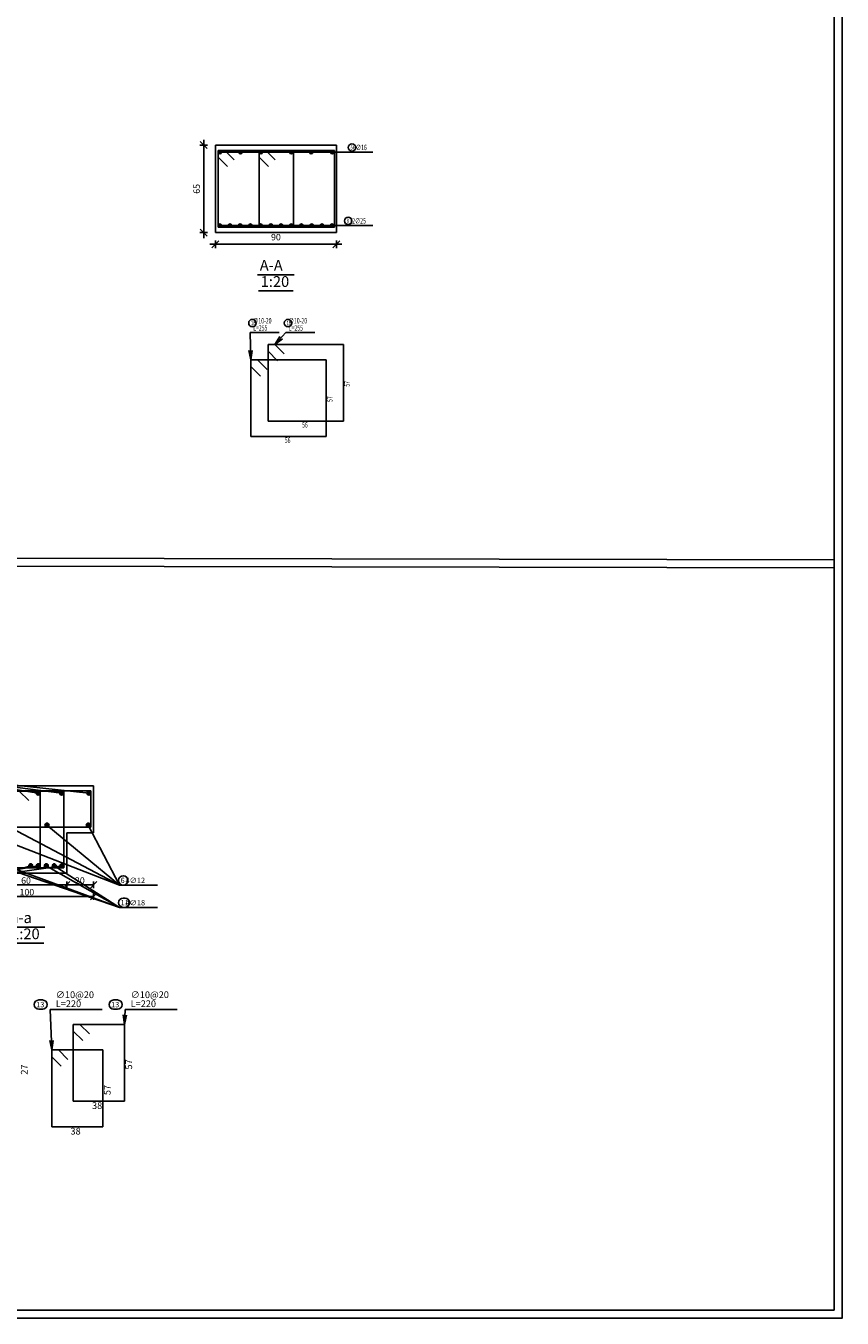
# Model space of a CAD drawing. Units: millimetres. Extents: x -1807 to 4602, y 45 to 2658.
# Drawn here: x -788 to -757, y 48 to 96 of the extents above; entities that cross this region are included whole.
import ezdxf

# ---------------------------------------------------------------- set-up
doc = ezdxf.new("R2010")
doc.units = ezdxf.units.MM
doc.layers.get('0').update_dxf_attribs({"color": 251})
for name, color, linetype in [('BarsTitle', 251, 'Continuous'), ('DimLin', 251, 'Continuous'), ('DimTxt', 251, 'Continuous'), ('LinePen1', 1, 'Continuous'), ('SectBarLin', 251, 'Continuous'), ('SectBars', 5, 'Continuous'), ('SectLinks', 5, 'Continuous'), ('Titles', 251, 'Continuous')]:
    doc.layers.add(name, color=color, linetype=linetype)
doc.layers.add('taxt', color=251, linetype='Continuous', lineweight=25)
doc.styles.add('ATIR_DIM', font='Atira.shx', dxfattribs={"width": 0.8})
doc.styles.add('Txt-shx', font='Txt.shx')
doc.dimstyles.new('ATIR_DIM_3', dxfattribs={"dimtxt": 0.24, "dimasz": 0.1, "dimexe": 0.18, "dimexo": 0.0625, "dimgap": 0.144, "dimtad": 1, "dimdec": 4, "dimlfac": 20, "dimrnd": 1, "dimzin": 12, "dimdsep": 46, "dimtxsty": 'ATIR_DIM', "dimblk": 'ATIR_TICK', "dimblk1": 'ATIR_TICK', "dimcen": 0.09, "dimse1": 1, "dimse2": 1, "dimadec": 0, "dimazin": 0, "dimtfac": 1, "dimtdec": 4, "dimtmove": 2, "dimatfit": 3, "dimldrblk": 'ATIR_TICK', "dimfxl": 1, "dimtolj": 1, "dimtzin": 12, "dimarcsym": 0})

# ---------------------------------------------------------------- blocks, each defined once
blk = doc.blocks.new('beam15b')
at = {"layer": 'BarsTitle', "linetype": 'Continuous'}
for p, q in [((16.79, -7.856), (17.497, -7.856)), ((16.79, -8.269), (17.497, -8.269)), ((15.505, -10.166), (16.471, -10.166)), ((16.896, -10.166), (17.863, -10.166))]:
    blk.add_line(p, q, dxfattribs=at)
for points in [[(16.86, -7.682, 1), (16.86, -7.856), (16.86, -7.856, 1), (16.86, -7.682), (16.86, -7.682)], [(16.86, -8.096, 1), (16.86, -8.269), (16.893, -8.269, 1), (16.893, -8.096), (16.86, -8.096)], [(15.293, -9.988, 1), (15.293, -10.161), (15.36, -10.161, 1), (15.36, -9.988), (15.293, -9.988)], [(16.684, -9.988, 1), (16.684, -10.161), (16.751, -10.161, 1), (16.751, -9.988), (16.684, -9.988)]]:
    blk.add_lwpolyline(points, format="xyb", dxfattribs=at)
at = {"layer": 'DimLin', "linetype": 'Continuous'}
for p, q in [((13.81, -7.852), (16.31, -7.852)), ((15.87, -7.792), (15.75, -7.912)), ((15.81, -7.792), (15.81, -7.912)), ((16.37, -7.792), (16.25, -7.912)), ((16.31, -7.792), (16.31, -7.912)), ((13.81, -8.068), (16.31, -8.068)), ((16.37, -8.008), (16.25, -8.128)), ((16.31, -8.008), (16.31, -8.128))]:
    blk.add_line(p, q, dxfattribs=at)
at = {"layer": 'LinePen1', "linetype": 'Continuous'}
for p, q in [((13.81, -6.011), (16.31, -6.011)), ((16.31, -6.886), (16.31, -6.011)), ((15.81, -7.636), (15.81, -6.886)), ((15.81, -6.886), (16.31, -6.886)), ((14.31, -7.636), (15.81, -7.636))]:
    blk.add_line(p, q, dxfattribs=at)
at = {"layer": 'SectBarLin', "linetype": 'Continuous'}
for p, q in [((13.25, -5.831), (16.222, -6.148)), ((13.25, -5.831), (15.714, -6.148)), ((13.25, -5.831), (15.278, -6.148)), ((16.79, -7.856), (13.91, -6.743)), ((16.79, -7.856), (14.677, -6.743)), ((16.79, -7.856), (15.443, -6.743)), ((16.79, -7.856), (16.21, -6.743)), ((13.25, -7.856), (15.281, -7.498)), ((13.25, -7.856), (15.722, -7.498)), ((13.25, -8.056), (15.142, -7.498)), ((16.79, -8.269), (14.543, -7.498)), ((16.79, -8.269), (14.69, -7.498)), ((16.79, -8.269), (15.43, -7.498)), ((16.79, -8.269), (15.577, -7.498)), ((15.505, -10.166), (15.53, -10.916)), ((16.859, -10.265), (16.88, -10.441)), ((16.896, -10.166), (16.88, -10.441)), ((16.88, -10.441), (16.921, -10.268)), ((15.493, -10.742), (15.53, -10.916)), ((15.53, -10.916), (15.555, -10.74))]:
    blk.add_line(p, q, dxfattribs=at)
at = {"layer": 'SectBars', "linetype": 'Continuous'}
for centre, radius in [((15.278, -6.148), 0.0375), ((15.278, -6.148), 0.0281), ((15.278, -6.148), 0.0187), ((15.278, -6.148), 0.00937), ((15.714, -6.148), 0.0375), ((15.714, -6.148), 0.0281), ((15.714, -6.148), 0.0187), ((15.714, -6.148), 0.00937), ((16.222, -6.148), 0.0375), ((16.222, -6.148), 0.0281), ((16.222, -6.148), 0.0187), ((16.222, -6.148), 0.00937), ((15.443, -6.743), 0.0375), ((15.443, -6.743), 0.0281), ((16.21, -6.743), 0.0375), ((16.21, -6.743), 0.0281), ((15.443, -6.743), 0.0187), ((15.443, -6.743), 0.00937), ((16.21, -6.743), 0.0187), ((16.21, -6.743), 0.00937), ((15.142, -7.498), 0.0375), ((15.142, -7.498), 0.0281), ((15.142, -7.498), 0.0187), ((15.142, -7.498), 0.00937), ((15.281, -7.498), 0.0375), ((15.281, -7.498), 0.0281), ((15.281, -7.498), 0.0187), ((15.281, -7.498), 0.00937), ((15.43, -7.498), 0.0375), ((15.43, -7.498), 0.0281), ((15.43, -7.498), 0.0187), ((15.43, -7.498), 0.00937), ((15.577, -7.498), 0.0375), ((15.577, -7.498), 0.0281), ((15.577, -7.498), 0.0187), ((15.577, -7.498), 0.00937), ((15.722, -7.498), 0.0375), ((15.722, -7.498), 0.0281), ((15.722, -7.498), 0.0187), ((15.722, -7.498), 0.00937)]:
    blk.add_circle(centre, radius, dxfattribs=at)
at = {"layer": 'SectLinks', "linetype": 'Continuous'}
for p, q in [((16.26, -6.106), (13.86, -6.106)), ((15.319, -6.111), (14.369, -6.111)), ((15.754, -6.111), (14.804, -6.111)), ((15.105, -6.287), (14.929, -6.111)), ((15.319, -7.536), (15.319, -6.111)), ((15.754, -7.536), (15.754, -6.111)), ((16.26, -6.781), (16.26, -6.106)), ((13.86, -6.781), (16.26, -6.781)), ((14.369, -7.536), (15.319, -7.536)), ((14.804, -7.536), (15.754, -7.536)), ((16.054, -10.441), (15.93, -10.441)), ((15.93, -10.441), (15.93, -11.866)), ((16.88, -10.441), (15.93, -10.441)), ((15.93, -10.441), (15.93, -10.566)), ((16.23, -10.617), (16.054, -10.441)), ((16.88, -11.866), (16.88, -10.441)), ((15.93, -10.566), (16.106, -10.742)), ((15.654, -10.916), (15.53, -10.916)), ((15.53, -10.916), (15.53, -12.341)), ((16.48, -10.916), (15.53, -10.916)), ((15.53, -10.916), (15.53, -11.041)), ((15.83, -11.092), (15.654, -10.916)), ((16.48, -12.341), (16.48, -10.916)), ((15.53, -11.041), (15.706, -11.217)), ((15.93, -11.866), (16.88, -11.866)), ((15.53, -12.341), (16.48, -12.341))]:
    blk.add_line(p, q, dxfattribs=at)
at = {"layer": 'Titles', "linetype": 'Continuous'}
for p, q in [((14.72, -8.634), (15.4, -8.634)), ((14.737, -8.934), (15.383, -8.934))]:
    blk.add_line(p, q, dxfattribs=at)
at = {"layer": 'BarsTitle', "style": 'Txt-shx'}
for s, height, p in [('6', 0.1, (16.81, -7.818)), ('   4∅12', 0.1, (16.81, -7.818)), ('11', 0.1, (16.81, -8.232)), ('   4∅18', 0.1, (16.81, -8.232)), ('  ∅10@20', 0.125, (15.53, -9.953)), ('  ∅10@20', 0.125, (16.921, -9.953)), ('13', 0.1, (15.243, -10.124)), ('  L=220', 0.125, (15.53, -10.12)), ('13', 0.1, (16.634, -10.124)), ('  L=220', 0.125, (16.921, -10.12)), ('38', 0.125, (16.28, -12.011)), ('38', 0.125, (15.88, -12.486))]:
    blk.add_text(s, height=height, dxfattribs=at).set_placement(p)
for s, p in [('27', (15.083, -11.374)), ('57', (17.025, -11.279)), ('57', (16.625, -11.754))]:
    blk.add_text(s, height=0.125, rotation=90, dxfattribs=at).set_placement(p)
at = {"layer": 'DimTxt', "style": 'Txt-shx'}
for s, p in [('60', (14.963, -7.831)), ('20', (15.963, -7.831)), ('100', (14.933, -8.047))]:
    blk.add_text(s, height=0.12, dxfattribs=at).set_placement(p)
at = {"layer": 'Titles', "style": 'Txt-shx'}
for s, p in [('a-a', (14.76, -8.56)), ('1:20', (14.777, -8.86))]:
    blk.add_text(s, height=0.2, dxfattribs=at).set_placement(p)
blk = doc.blocks.new('ATIR_TICK')
for p, q in [((-2, 0), (2, 0)), ((-1.3, -1.3), (1.3, 1.3)), ((0, 1.4), (0, -1.4))]:
    blk.add_line(p, q)
blk = doc.blocks.new('*D371')
at = {"layer": 'Defpoints', "color": 0, "transparency": 16777216}
for p in [(-459.859, 75.191), (-455.359, 75.191), (-455.359, 75.191)]:
    blk.add_point(p, dxfattribs=at)
at = {"layer": 'DimLin', "color": 0, "lineweight": -2, "transparency": 16777216}
blk.add_line((-459.759, 75.191), (-455.459, 75.191), dxfattribs=at)
at = {"layer": 'DimLin', "color": 0, "lineweight": -2, "transparency": 16777216, "xscale": 0.1, "yscale": 0.1, "zscale": 0.1, "rotation": 180}
blk.add_blockref('ATIR_TICK', (-459.859, 75.191), dxfattribs=at)
at = {"layer": 'DimLin', "color": 0, "lineweight": -2, "transparency": 16777216, "xscale": 0.1, "yscale": 0.1, "zscale": 0.1}
blk.add_blockref('ATIR_TICK', (-455.359, 75.191), dxfattribs=at)
at = {"layer": 'DimLin', "color": 0, "transparency": 16777216, "insert": (-457.609, 75.455), "char_height": 0.24, "attachment_point": 5, "style": 'ATIR_DIM'}
blk.add_mtext('\\A1;90 ', dxfattribs=at)
blk = doc.blocks.new('*D372')
at = {"layer": 'Defpoints', "color": 0, "transparency": 16777216}
for p in [(-460.291, 78.873), (-460.291, 78.873), (-460.291, 75.623)]:
    blk.add_point(p, dxfattribs=at)
at = {"layer": 'DimLin', "color": 0, "lineweight": -2, "transparency": 16777216}
blk.add_line((-460.291, 75.723), (-460.291, 78.773), dxfattribs=at)
at = {"layer": 'DimLin', "color": 0, "lineweight": -2, "transparency": 16777216, "xscale": 0.1, "yscale": 0.1, "zscale": 0.1}
for p, rotation in [((-460.291, 78.873), 90), ((-460.291, 75.623), 270)]:
    blk.add_blockref('ATIR_TICK', p, dxfattribs=dict(at, rotation=rotation))
at = {"layer": 'DimLin', "color": 0, "transparency": 16777216, "insert": (-460.555, 77.248), "char_height": 0.24, "attachment_point": 5, "rotation": 90, "style": 'ATIR_DIM'}
blk.add_mtext('\\A1;65 ', dxfattribs=at)
blk = doc.blocks.new('100')
at = {"layer": 'BarsTitle', "linetype": 'Continuous'}
for p, q in [((-454.8548317, 78.610896), (-454.0055924, 78.610896)), ((-454.9948311, 75.885896), (-454.0055924, 75.885896)), ((-458.5665744, 71.9103508), (-457.484093, 71.9103508)), ((-457.2440951, 71.9103506), (-456.1616137, 71.9103506))]:
    blk.add_line(p, q, dxfattribs=at)
for points in [[(-454.7832604, 78.9228965, 0.99999923), (-454.7832604, 78.6455632), (-454.7832604, 78.645563, 0.99999923), (-454.7832604, 78.9228965), (-454.7832604, 78.9228965)], [(-454.9232598, 76.197896, 0.99999923), (-454.9232598, 75.9205627), (-454.9232598, 75.9205627, 0.99999923), (-454.9232598, 76.197896), (-454.9232598, 76.197896)], [(-458.4825747, 72.4036841, 0.99999923), (-458.4825747, 72.1263509), (-458.4825747, 72.1263509, 0.99999923), (-458.4825747, 72.4036841), (-458.4825747, 72.4036841)], [(-457.1600955, 72.4036837, 0.99999923), (-457.1600955, 72.1263504), (-457.1600955, 72.1263504, 0.99999923), (-457.1600955, 72.4036837), (-457.1600955, 72.4036837)]]:
    blk.add_lwpolyline(points, format="xyb", dxfattribs=at)
at = {"layer": 'LinePen1', "linetype": 'Continuous'}
for p, q in [((-459.8588906, 78.8733963), (-455.3588906, 78.8733963)), ((-459.8588906, 75.623396), (-459.8588906, 78.8733963)), ((-455.3588906, 75.623396), (-455.3588906, 78.8733963)), ((-459.8588906, 75.623396), (-455.3588906, 75.623396))]:
    blk.add_line(p, q, dxfattribs=at)
at = {"layer": 'SectBarLin', "linetype": 'Continuous'}
for p, q in [((-454.8548317, 78.610896), (-459.6963921, 78.610896)), ((-454.8548317, 78.610896), (-458.9227829, 78.610896)), ((-454.8548317, 78.610896), (-458.1719857, 78.610896)), ((-454.8548317, 78.610896), (-457.0457955, 78.610896)), ((-454.8548317, 78.610896), (-456.2949982, 78.610896)), ((-454.8548317, 78.610896), (-455.521389, 78.610896)), ((-454.9948311, 75.885896), (-459.6963883, 75.8858961)), ((-454.9948311, 75.885896), (-459.316845, 75.8858961)), ((-454.9948311, 75.885896), (-458.9372979, 75.8858961)), ((-454.9948311, 75.885896), (-458.5577546, 75.8858961)), ((-454.9948311, 75.885896), (-458.1782074, 75.8858961)), ((-454.9948311, 75.885896), (-457.7986641, 75.8858961)), ((-454.9948311, 75.885896), (-457.419117, 75.8858961)), ((-454.9948311, 75.885896), (-457.0395699, 75.8858961)), ((-454.9948311, 75.885896), (-456.6600266, 75.8858961)), ((-454.9948311, 75.885896), (-456.2804795, 75.8858961)), ((-454.9948311, 75.885896), (-455.9009362, 75.8858961)), ((-454.9948311, 75.885896), (-455.521389, 75.8858961)), ((-458.5665744, 71.9103508), (-458.5385745, 70.9003508)), ((-457.2440951, 71.9103506), (-457.6494372, 71.4703505)), ((-457.4576037, 71.7695053), (-457.6494372, 71.4703505)), ((-457.6494372, 71.4703505), (-457.3669894, 71.6860316)), ((-458.6098521, 71.2485094), (-458.5385745, 70.9003508)), ((-458.5385745, 70.9003508), (-458.4866984, 71.2519236))]:
    blk.add_line(p, q, dxfattribs=at)
at = {"layer": 'SectBars', "linetype": 'Continuous'}
for centre, radius in [((-459.6963921, 78.610896), 0.0625), ((-459.6963921, 78.610896), 0.046875), ((-459.6963921, 78.610896), 0.03125), ((-459.6963921, 78.610896), 0.015625), ((-458.9227829, 78.610896), 0.0625), ((-458.9227829, 78.610896), 0.046875), ((-458.9227829, 78.610896), 0.03125), ((-458.9227829, 78.610896), 0.015625), ((-458.1719857, 78.610896), 0.0625), ((-458.1719857, 78.610896), 0.046875), ((-458.1719857, 78.610896), 0.03125), ((-458.1719857, 78.610896), 0.015625), ((-457.0457955, 78.610896), 0.0625), ((-457.0457955, 78.610896), 0.046875), ((-457.0457955, 78.610896), 0.03125), ((-457.0457955, 78.610896), 0.015625), ((-456.2949982, 78.610896), 0.0625), ((-456.2949982, 78.610896), 0.046875), ((-456.2949982, 78.610896), 0.03125), ((-456.2949982, 78.610896), 0.015625), ((-455.521389, 78.610896), 0.0625), ((-455.521389, 78.610896), 0.046875), ((-455.521389, 78.610896), 0.03125), ((-455.521389, 78.610896), 0.015625), ((-459.6963883, 75.8858961), 0.0625), ((-459.6963883, 75.8858961), 0.046875), ((-459.6963883, 75.8858961), 0.03125), ((-459.6963883, 75.8858961), 0.015625), ((-459.316845, 75.8858961), 0.0625), ((-459.316845, 75.8858961), 0.046875), ((-459.316845, 75.8858961), 0.03125), ((-459.316845, 75.8858961), 0.015625), ((-458.9372979, 75.8858961), 0.0625), ((-458.9372979, 75.8858961), 0.046875), ((-458.9372979, 75.8858961), 0.03125), ((-458.9372979, 75.8858961), 0.015625), ((-458.5577546, 75.8858961), 0.0625), ((-458.5577546, 75.8858961), 0.046875), ((-458.5577546, 75.8858961), 0.03125), ((-458.5577546, 75.8858961), 0.015625), ((-458.1782074, 75.8858961), 0.0625), ((-458.1782074, 75.8858961), 0.046875), ((-458.1782074, 75.8858961), 0.03125), ((-458.1782074, 75.8858961), 0.015625), ((-457.7986641, 75.8858961), 0.0625), ((-457.7986641, 75.8858961), 0.046875), ((-457.7986641, 75.8858961), 0.03125), ((-457.7986641, 75.8858961), 0.015625), ((-457.419117, 75.8858961), 0.0625), ((-457.419117, 75.8858961), 0.046875), ((-457.419117, 75.8858961), 0.03125), ((-457.419117, 75.8858961), 0.015625), ((-457.0395699, 75.8858961), 0.0625), ((-457.0395699, 75.8858961), 0.046875), ((-457.0395699, 75.8858961), 0.03125), ((-457.0395699, 75.8858961), 0.015625), ((-456.6600266, 75.8858961), 0.0625), ((-456.6600266, 75.8858961), 0.046875), ((-456.6600266, 75.8858961), 0.03125), ((-456.6600266, 75.8858961), 0.015625), ((-456.2804795, 75.8858961), 0.0625), ((-456.2804795, 75.8858961), 0.046875), ((-456.2804795, 75.8858961), 0.03125), ((-456.2804795, 75.8858961), 0.015625), ((-455.9009362, 75.8858961), 0.0625), ((-455.9009362, 75.8858961), 0.046875), ((-455.9009362, 75.8858961), 0.03125), ((-455.9009362, 75.8858961), 0.015625), ((-455.521389, 75.8858961), 0.0625), ((-455.521389, 75.8858961), 0.046875), ((-455.521389, 75.8858961), 0.03125), ((-455.521389, 75.8858961), 0.015625)]:
    blk.add_circle(centre, radius, dxfattribs=at)
at = {"layer": 'SectLinks', "linetype": 'Continuous'}
for p, q in [((-459.5097504, 78.673396), (-459.7588883, 78.673396)), ((-459.7588883, 78.673396), (-459.7588883, 75.8233961)), ((-456.958889, 78.673396), (-459.7588883, 78.673396)), ((-459.7588883, 78.673396), (-459.7588883, 78.4242567)), ((-459.7588883, 78.4242567), (-459.4066048, 78.0719737)), ((-459.1574669, 78.321113), (-459.5097504, 78.673396)), ((-457.9853478, 78.673396), (-458.2344857, 78.673396)), ((-458.2344857, 78.673396), (-458.2344857, 75.8233961)), ((-455.4344864, 78.673396), (-458.2344857, 78.673396)), ((-458.2344857, 78.673396), (-458.2344857, 78.4242567)), ((-458.2344857, 78.4242567), (-457.8822022, 78.0719737)), ((-457.6330643, 78.321113), (-457.9853478, 78.673396)), ((-456.958889, 75.8233961), (-456.958889, 78.673396)), ((-455.4344864, 75.8233961), (-455.4344864, 78.673396)), ((-459.7588883, 75.8233961), (-456.958889, 75.8233961)), ((-458.2344857, 75.8233961), (-455.4344864, 75.8233961)), ((-457.6494372, 71.4703505), (-457.8985751, 71.4703505)), ((-457.8985751, 71.4703505), (-457.8985751, 68.6203506)), ((-455.0985759, 71.4703505), (-457.8985751, 71.4703505)), ((-457.8985751, 71.4703505), (-457.8985751, 71.2212112)), ((-457.8985751, 71.2212112), (-457.5462916, 70.8689282)), ((-457.2971537, 71.1180675), (-457.6494372, 71.4703505)), ((-455.0985759, 68.6203506), (-455.0985759, 71.4703505)), ((-458.2894366, 70.9003508), (-458.5385745, 70.9003508)), ((-458.5385745, 70.9003508), (-458.5385745, 68.0503509)), ((-455.7385753, 70.9003508), (-458.5385745, 70.9003508)), ((-458.5385745, 70.9003508), (-458.5385745, 70.6512115)), ((-458.5385745, 70.6512115), (-458.186291, 70.2989285)), ((-457.9371531, 70.5480678), (-458.2894366, 70.9003508)), ((-455.7385753, 68.0503509), (-455.7385753, 70.9003508)), ((-457.8985751, 68.6203506), (-455.0985759, 68.6203506)), ((-458.5385745, 68.0503509), (-455.7385753, 68.0503509))]:
    blk.add_line(p, q, dxfattribs=at)
at = {"layer": 'Titles', "linetype": 'Continuous'}
for p, q in [((-458.2888909, 74.0580627), (-456.9288903, 74.0580627)), ((-458.255291, 73.4580625), (-456.9624901, 73.4580625))]:
    blk.add_line(p, q, dxfattribs=at)
at = {"layer": 'BarsTitle', "style": 'Txt-shx', "width": 0.7}
for s, height, p in [('5', 0.16, (-454.8392601, 78.7052964)), ('  6∅16', 0.2, (-454.8268319, 78.6855627)), ('8', 0.16, (-454.9792595, 75.980296)), ('  12∅25', 0.2, (-454.9668312, 75.9605627)), ('  ∅10-20', 0.2, (-458.5385745, 72.2516842)), ('  ∅10-20', 0.2, (-457.2160952, 72.2516837)), ('10', 0.16, (-458.5385745, 72.1860843)), ('  L=255', 0.2, (-458.5385745, 71.9850175)), ('10', 0.16, (-457.2160952, 72.1860838)), ('  L=255', 0.2, (-457.2160952, 71.9850173)), ('56', 0.2, (-456.6385768, 68.3883506)), ('56', 0.2, (-457.2785762, 67.8183509))]:
    blk.add_text(s, height=height, dxfattribs=at).set_placement(p)
for p in [(-454.8665774, 69.9053506), (-455.5065768, 69.3353509)]:
    blk.add_text('57', height=0.2, rotation=90.00002289, dxfattribs=at).set_placement(p)
at = {"layer": 'Titles', "style": 'Txt-shx'}
for s, p in [('A-A', (-458.208889, 74.207396)), ('1:20', (-458.1752892, 73.607396))]:
    blk.add_text(s, height=0.40000001, dxfattribs=at).set_placement(p)
at = {"layer": 'DimLin'}
for p1, p2, picture, middle in [((-460.2908898, 75.6233963), (-460.2908898, 78.8733963), '*D372', (-460.5548898, 77.2483963)), ((-459.8588906, 75.191396), (-455.3588906, 75.191396), '*D371', (-457.6088906, 75.455396))]:
    dim = blk.add_aligned_dim(p1=p1, p2=p2, distance=0, dimstyle='ATIR_DIM_3', override={"dimpost": ' '}, dxfattribs=at)
    dim.commit()
    dim.dimension.update_dxf_attribs({"geometry": picture, "text_midpoint": middle})

msp = doc.modelspace()

# ---------------------------------------------------------------- linework, layer by layer
for p, q in [((-857.571, 76.258), (-757.509, 76.038)), ((-857.571, 75.958), (-757.51, 75.738))]:
    msp.add_line(p, q)
for points in [[(-876.109, 47.889), (-757.209, 47.889), (-757.209, 131.989), (-876.109, 131.989)], [(-875.809, 48.189), (-757.509, 48.189), (-757.509, 131.689), (-875.809, 131.689)]]:
    msp.add_lwpolyline(points, close=True)

# ---------------------------------------------------------------- block references
at = {"layer": 'taxt'}
msp.add_blockref('100', (-320.639, 12.564), dxfattribs=at)
at = {"layer": 'taxt', "xscale": 2, "yscale": 2, "zscale": 2}
msp.add_blockref('beam15b', (-817.64, 79.677), dxfattribs=at)

doc.saveas('drawing.dxf')
